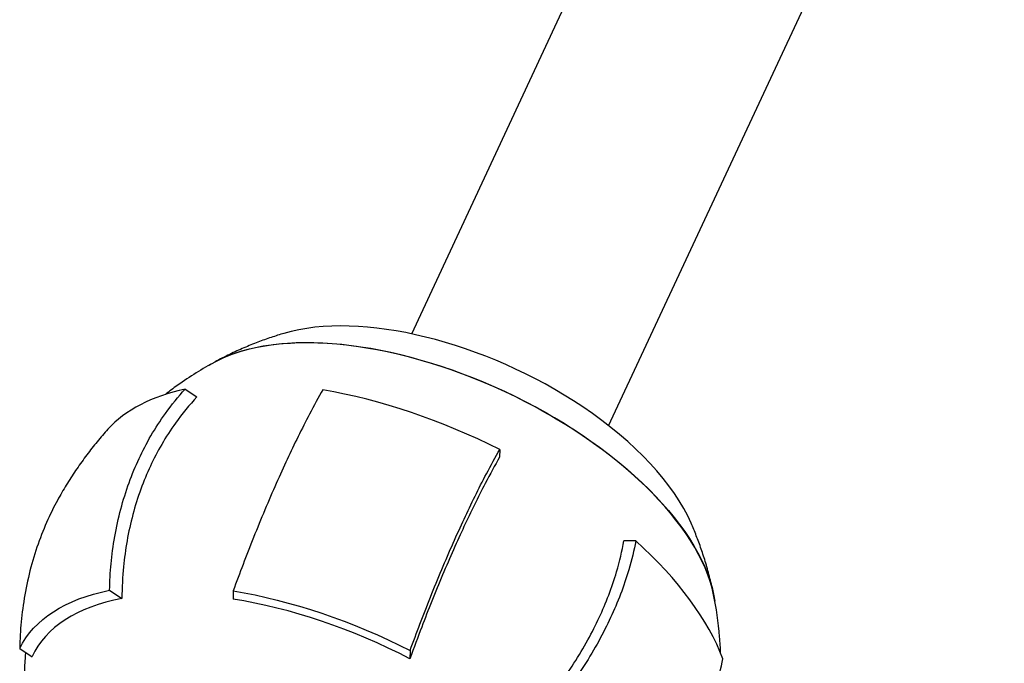
# Model space of a CAD drawing. Extents: x 1432 to 3196, y 182 to 1531.
# Drawn here: x 2396 to 2469, y 532 to 579 of the extents above; entities that cross this region are included whole.
import ezdxf

# ---------------------------------------------------------------- set-up
doc = ezdxf.new("R2010")
doc.units = 0
doc.layers.get('0').update_dxf_attribs({"linetype": 'CONTINUOUS'})
doc.layers.add('PV-BBA', color=7, linetype='CONTINUOUS')

# ---------------------------------------------------------------- blocks, each defined once
blk = doc.blocks.new('A$C867b5906')
at = {"layer": 'PV-BBA'}
for p, q in [((189.475, 799.322), (188.863, 798.412)), ((193.758, 792.701), (193.146, 791.791)), ((208.57, 787.131), (207.989, 786.267)), ((193.707, 783.599), (193.1, 783.609)), ((189.314, 770.571), (188.708, 770.581)), ((212.632, 770.448), (302.996, 728.311)), ((204.121, 763.972), (203.545, 763.981)), ((205.87, 755.947), (268.36, 726.808)), ((197.383, 753.951), (197.388, 754.824))]:
    blk.add_line(p, q, dxfattribs=at)
at = {"layer": 'PV-BBA', "extrusion": (0, 0, -1)}
for centre, major_axis, start_param, end_param in [((179.029, 777.29), (10.305, 22.1), 0.012801, 0.595136), ((198.599, 768.164), (9.133, 19.586), 0.31593, 2.825663), ((179.029, 777.29), (-10.305, -22.1), -2.081595, -1.499259)]:
    blk.add_ellipse(centre, major_axis=major_axis, ratio=0.5, start_param=start_param, end_param=end_param, dxfattribs=at)
at = {"layer": 'PV-BBA'}
for centre, major_axis, start_param, end_param in [((179.029, 777.29), (9.847, 21.116), -0.609125, 0.001189), ((193.157, 770.702), (10.82, 23.204), -0.580904, -0.151979), ((198.584, 768.171), (-9.133, -19.586), 0.355112, 2.78648), ((179.029, 777.29), (9.847, 21.116), -1.656323, -1.046009), ((201.439, 766.84), (8.032, 17.224), -1.874764, -0.514594), ((193.157, 770.702), (10.82, 23.204), -1.628102, -1.074229), ((201.439, 766.84), (8.032, 17.224), -2.626999, -1.874764), ((193.157, 770.702), (10.82, 23.204), -2.675299, -2.121427)]:
    blk.add_ellipse(centre, major_axis=major_axis, ratio=0.5, start_param=start_param, end_param=end_param, dxfattribs=at)
for points, knots in [([(200.531, 796.454), (200.075, 796.708), (199.616, 796.942), (198.055, 797.67), (196.777, 798.143), (194.109, 798.852), (192.719, 799.089), (190.802, 799.269), (190.149, 799.308), (189.475, 799.322)], [3.696483, 3.696483, 3.696483, 3.696483, 3.868966, 3.868966, 4.293313, 4.293313, 4.71766, 4.71766, 4.920207, 4.920207, 4.920207, 4.920207]), ([(189.187, 798.894), (189.058, 798.904), (188.929, 798.914), (187.061, 799.043), (185.411, 798.985), (182.376, 798.635), (180.99, 798.344), (178.699, 797.699), (177.751, 797.364), (176.884, 797.009)], [6.2363661, 6.2363661, 6.2363661, 6.2363661, 6.2443399, 6.2443399, 6.3524013, 6.3524013, 6.4604628, 6.4604628, 6.5500501, 6.5500501, 6.5500501, 6.5500501]), ([(205.609, 792.819), (205.311, 793.088), (205.004, 793.353), (204.373, 793.874), (204.049, 794.129), (203.385, 794.629), (203.045, 794.874), (202.351, 795.349), (201.996, 795.581), (201.273, 796.029), (200.905, 796.245), (200.531, 796.454)], [5.9021443, 5.9021443, 5.9021443, 5.9021443, 5.9252669, 5.9252669, 5.9483895, 5.9483895, 5.971512, 5.971512, 5.9946346, 5.9946346, 6.0177572, 6.0177572, 6.0177572, 6.0177572]), ([(193.758, 792.701), (194.431, 792.688), (195.084, 792.649), (197.001, 792.468), (198.391, 792.232), (201.059, 791.522), (202.337, 791.049), (204.558, 790.014), (205.71, 789.354), (207.408, 788.133), (208.014, 787.639), (208.57, 787.131)], [10.555659, 10.555659, 10.555659, 10.555659, 10.758206, 10.758206, 11.182553, 11.182553, 11.606899, 11.606899, 12.031246, 12.031246, 12.286598, 12.286598, 12.286598, 12.286598]), ([(207.989, 786.267), (207.403, 786.817), (206.754, 787.353), (205.051, 788.574), (203.949, 789.205), (201.827, 790.194), (200.605, 790.647), (198.056, 791.328), (196.728, 791.556), (194.75, 791.746), (193.96, 791.788), (193.146, 791.791)], [3.034057, 3.034057, 3.034057, 3.034057, 3.309167, 3.309167, 3.714807, 3.714807, 4.120447, 4.120447, 4.526086, 4.526086, 4.767842, 4.767842, 4.767842, 4.767842]), ([(210.553, 784.948), (210.308, 785.399), (210.043, 785.857), (209.47, 786.781), (209.161, 787.247), (208.62, 788.006), (208.404, 788.298), (208.177, 788.59)], [5.6990112, 5.6990112, 5.6990112, 5.6990112, 5.7384349, 5.7384349, 5.7778585, 5.7778585, 5.8024074, 5.8024074, 5.8024074, 5.8024074]), ([(212.669, 779.857), (212.578, 780.167), (212.478, 780.483), (212.261, 781.126), (212.143, 781.454), (211.888, 782.122), (211.751, 782.461), (211.454, 783.151), (211.294, 783.501), (210.951, 784.211), (210.768, 784.571), (210.571, 784.935)], [5.5395296, 5.5395296, 5.5395296, 5.5395296, 5.571324, 5.571324, 5.6031184, 5.6031184, 5.6349128, 5.6349128, 5.6667072, 5.6667072, 5.6985017, 5.6985017, 5.6985017, 5.6985017]), ([(208.513, 777), (207.957, 777.316), (207.349, 777.648), (205.649, 778.538), (204.497, 779.104), (202.276, 780.139), (200.999, 780.707), (198.333, 781.828), (196.945, 782.381), (195.031, 783.111), (194.379, 783.354), (193.707, 783.599)], [3.189268, 3.189268, 3.189268, 3.189268, 3.44462, 3.44462, 3.868966, 3.868966, 4.293313, 4.293313, 4.71766, 4.71766, 4.920207, 4.920207, 4.920207, 4.920207]), ([(203.545, 763.981), (202.958, 764.318), (202.307, 764.675), (200.603, 765.567), (199.501, 766.108), (197.378, 767.098), (196.157, 767.64), (193.61, 768.712), (192.283, 769.241), (190.308, 769.995), (189.52, 770.288), (188.708, 770.581)], [3.034057, 3.034057, 3.034057, 3.034057, 3.309167, 3.309167, 3.714807, 3.714807, 4.120447, 4.120447, 4.526086, 4.526086, 4.767842, 4.767842, 4.767842, 4.767842]), ([(189.314, 770.571), (189.986, 770.326), (190.639, 770.083), (192.552, 769.353), (193.94, 768.8), (196.606, 767.679), (197.884, 767.111), (200.104, 766.076), (201.257, 765.51), (202.957, 764.62), (203.564, 764.288), (204.121, 763.972)], [10.555659, 10.555659, 10.555659, 10.555659, 10.758206, 10.758206, 11.182553, 11.182553, 11.606899, 11.606899, 12.031246, 12.031246, 12.286598, 12.286598, 12.286598, 12.286598]), ([(183.266, 762.487), (183.886, 761.908), (184.507, 761.366), (186.107, 760.055), (187.233, 759.228), (189.521, 757.769), (190.682, 757.138), (192.804, 756.148), (193.966, 755.696), (195.889, 755.129), (196.659, 754.95), (197.388, 754.824)], [10.091386, 10.091386, 10.091386, 10.091386, 10.333142, 10.333142, 10.738781, 10.738781, 11.144421, 11.144421, 11.550061, 11.550061, 11.825171, 11.825171, 11.825171, 11.825171]), ([(197.383, 753.951), (196.699, 754.077), (195.984, 754.247), (194.064, 754.812), (192.849, 755.284), (190.628, 756.319), (189.414, 756.981), (187.021, 758.509), (185.844, 759.375), (184.295, 760.648), (183.779, 761.094), (183.261, 761.567)], [3.189268, 3.189268, 3.189268, 3.189268, 3.44462, 3.44462, 3.868966, 3.868966, 4.293313, 4.293313, 4.71766, 4.71766, 4.920207, 4.920207, 4.920207, 4.920207]), ([(174.586, 755.159), (175.104, 754.686), (175.621, 754.24), (177.169, 752.968), (178.347, 752.101), (180.739, 750.573), (181.953, 749.912), (184.174, 748.876), (185.389, 748.404), (187.309, 747.84), (188.024, 747.669), (188.708, 747.543)], [10.555659, 10.555659, 10.555659, 10.555659, 10.758206, 10.758206, 11.182553, 11.182553, 11.606899, 11.606899, 12.031246, 12.031246, 12.286598, 12.286598, 12.286598, 12.286598]), ([(193.447, 748.214), (193.853, 748.297), (194.246, 748.387), (195.011, 748.581), (195.382, 748.684), (196.101, 748.9), (196.449, 749.013), (197.124, 749.247), (197.451, 749.367), (198.084, 749.615), (198.39, 749.741), (198.686, 749.87)], [3.2681529, 3.2681529, 3.2681529, 3.2681529, 3.2999473, 3.2999473, 3.3317417, 3.3317417, 3.3635362, 3.3635362, 3.3953306, 3.3953306, 3.427125, 3.427125, 3.427125, 3.427125]), ([(189.109, 747.698), (189.518, 747.714), (189.919, 747.739), (191.414, 747.864), (192.454, 748.02), (193.426, 748.219)], [3.1642471, 3.1642471, 3.1642471, 3.1642471, 3.1914395, 3.1914395, 3.2676434, 3.2676434, 3.2676434, 3.2676434])]:
    blk.add_open_spline(points, degree=3, knots=knots, dxfattribs=at)

msp = doc.modelspace()

# ---------------------------------------------------------------- block references
at = {"rotation": 90}
msp.add_blockref('A$C867b5906', (3195.803, 343.649), dxfattribs=at)

doc.saveas('drawing.dxf')
